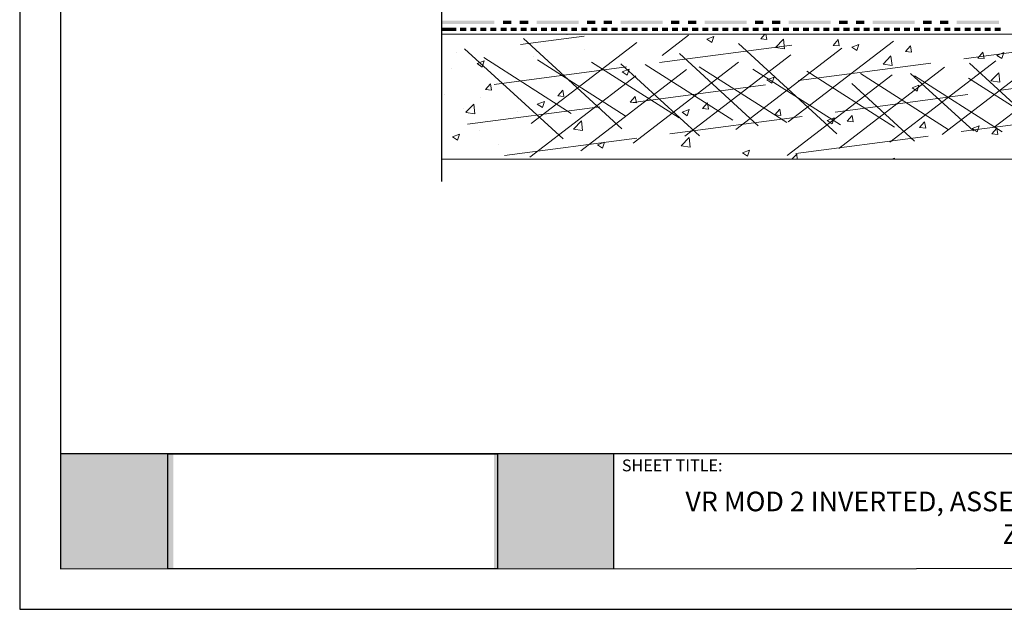
# Model space of a CAD drawing. Units: millimetres. Extents: x 0 to 10.7, y 0 to 8.6.
# Drawn here: x 0 to 5.9, y 0 to 3.5 of the extents above; entities that cross this region are included whole.
import ezdxf

# ---------------------------------------------------------------- set-up
doc = ezdxf.new("R2010")
doc.units = ezdxf.units.MM
doc.linetypes.add('PDF_IMPORT', pattern=[1, 0.8, -0.2])
for name, color, linetype in [('PDF19_Images', 7, 'Continuous'), ('PDF58_01_BREAK LINES', 7, 'Continuous'), ('PDF58_01_Roof', 7, 'Continuous'), ('PDF58_01_Roof_Hatch', 7, 'Continuous'), ('PDF58_01_Waterproofing', 7, 'Continuous'), ('PDF58_VR RootBloc', 7, 'Continuous'), ('PDF9_PDF2_Geometry', 7, 'Continuous'), ('PDF9_Text', 7, 'Continuous')]:
    doc.layers.add(name, color=color, linetype=linetype)
doc.styles.add('PDF Arial', font='arial.ttf')
picture_1 = doc.add_image_def('image1.png', size_in_pixel=(7830, 2734))

msp = doc.modelspace()

# ---------------------------------------------------------------- hatches: boundary and pattern name
at = {"true_color": 0xffffff}
h = msp.add_hatch(color=7, dxfattribs=at)
h.dxf.hatch_style = 1
h.paths.add_polyline_path([(0.9204, 0.9314), (0.2442, 0.9314), (0.2441, 0.2418), (0.9204, 0.2418)])
h.paths.add_polyline_path([(3.5578, 0.9314), (2.8426, 0.9314), (2.8426, 0.2418), (3.5578, 0.2418)])

# ---------------------------------------------------------------- linework, layer by layer
at = {"layer": 'PDF58_01_BREAK LINES', "lineweight": 25}
for points in [[(2.5277, 4.5842), (2.5277, 3.704), (2.6105, 3.6819), (2.4894, 3.6495), (2.5277, 3.6273), (2.5277, 3.4158)], [(2.5277, 3.4277), (2.5277, 2.5621)]]:
    msp.add_lwpolyline(points, dxfattribs=at)
at = {"layer": 'PDF58_01_Roof', "lineweight": 13}
for points in [[(2.5277, 3.4456), (8.4507, 3.4456)], [(8.4507, 2.696), (2.5277, 2.696)]]:
    msp.add_lwpolyline(points, dxfattribs=at)
at = {"layer": 'PDF58_01_Roof_Hatch', "linetype": 'PDF_IMPORT', "lineweight": 0}
for points in [[(2.6838, 2.9066), (6.6444, 3.4277)], [(3.0019, 3.3834), (3.3823, 3.4337)], [(3.0574, 2.7088), (4.0083, 3.4388)], [(2.8424, 3.1446), (4.7468, 3.3953)], [(2.9047, 2.7182), (8.2383, 3.42)], [(3.0181, 3.4192), (3.7217, 2.7753)], [(3.0642, 2.91), (3.6978, 3.3962)], [(4.2914, 2.8742), (4.931, 3.3646)], [(4.3068, 3.3893), (5.0095, 2.7446)], [(4.6053, 2.9194), (5.2355, 3.403)], [(5.8385, 2.887), (6.4721, 3.374)], [(2.6659, 3.3586), (3.3695, 2.7148)], [(2.781, 3.3049), (3.3055, 2.9706)], [(3.9545, 3.3288), (4.4262, 2.8956)], [(3.9861, 2.835), (4.6206, 3.322)], [(5.528, 2.8444), (6.1583, 3.3288)], [(3.1034, 3.2913), (3.6288, 2.957)], [(3.4258, 3.2776), (3.9511, 2.9433)], [(3.6015, 3.2682), (4.0739, 2.8359)], [(3.6765, 2.7932), (4.3068, 3.2768)], [(3.749, 3.264), (4.2735, 2.9297)], [(4.0714, 3.2503), (4.5967, 2.916)], [(4.9089, 2.7608), (5.5425, 3.2469)], [(5.2142, 2.7992), (5.853, 3.2896)], [(5.6918, 3.2708), (6.067, 2.9263)], [(3.3618, 2.7472), (4.0014, 3.2375)], [(4.3938, 3.2367), (4.9191, 2.9024)], [(4.5984, 2.7182), (5.2287, 3.2017)], [(4.717, 3.223), (5.2415, 2.8887)], [(5.0393, 3.2094), (5.5647, 2.8751)], [(5.3387, 3.2102), (5.7148, 2.8657)], [(5.3617, 3.1957), (5.8871, 2.8614)], [(4.6513, 2.731), (8.0797, 3.1821)], [(4.9865, 3.1497), (5.3626, 2.8052)], [(5.6849, 3.1821), (6.2094, 2.8478)]]:
    msp.add_lwpolyline(points, dxfattribs=at)
at = {"layer": 'PDF58_01_Roof_Hatch', "lineweight": 0}
for points in [[(3.2765, 3.4456), (3.2791, 3.4439), (3.2799, 3.4456)], [(4.4722, 3.4456), (4.4782, 3.4132), (4.4415, 3.4166), (4.4662, 3.4456)], [(2.6199, 3.3331), (2.6199, 3.3331)], [(3.0787, 3.3126), (3.0787, 3.3126)], [(3.384, 3.351), (3.384, 3.351)], [(5.221, 3.3143), (5.2278, 3.2572), (5.1741, 3.2657), (5.221, 3.3151)], [(2.7691, 3.2699), (2.7691, 3.2699)], [(2.5857, 3.2375), (2.5857, 3.2375)], [(2.544, 3.0866), (2.544, 3.0866)], [(2.7614, 3.0687), (2.7614, 3.0687)], [(3.0719, 3.1113), (3.0719, 3.1113)], [(2.6744, 2.9774), (2.7213, 3.026), (2.7282, 2.9689), (2.6744, 2.9766)], [(2.6608, 2.9979), (2.6608, 2.9979)], [(2.9832, 2.9842), (2.9832, 2.9842)], [(2.7537, 2.8674), (2.7537, 2.8674)], [(2.8714, 2.7864), (2.8714, 2.7864)], [(4.6274, 2.696), (4.6564, 2.7258), (4.6598, 2.696)], [(5.227, 2.696), (5.2423, 2.702), (5.2406, 2.696)]]:
    msp.add_lwpolyline(points, dxfattribs=at)
for points in [[(4.1601, 3.432), (4.1473, 3.3953), (4.1174, 3.4158)], [(4.5831, 3.3569), (4.5294, 3.3655), (4.5763, 3.4149)], [(4.9046, 3.4132), (4.9114, 3.3757), (4.8756, 3.3783)], [(5.0283, 3.3834), (5.0163, 3.3467), (4.9865, 3.3672)], [(5.3378, 3.3757), (5.3447, 3.3373), (5.3088, 3.3407)], [(5.7719, 3.3373), (5.7788, 3.2998), (5.7421, 3.3024)], [(5.8973, 3.3348), (5.8845, 3.2989), (5.8547, 3.3186)], [(2.7836, 3.2853), (2.7717, 3.2486), (2.741, 3.2691)], [(3.6518, 3.2367), (3.6398, 3.2), (3.61, 3.2205)], [(4.5208, 3.1889), (4.508, 3.1523), (4.4782, 3.1727)], [(5.8726, 3.1574), (5.8188, 3.1659), (5.8666, 3.2145)], [(2.8211, 3.148), (2.8279, 3.1105), (2.7921, 3.1139)], [(5.389, 3.1403), (5.3771, 3.1036), (5.3472, 3.1241)], [(3.2544, 3.1105), (3.2612, 3.0721), (3.2254, 3.0755)], [(3.6876, 3.0721), (3.6953, 3.0346), (3.6586, 3.038)], [(3.1443, 3.0422), (3.1324, 3.0056), (3.1017, 3.026)], [(4.1217, 3.0346), (4.1285, 2.997), (4.0927, 2.9996)], [(4.0125, 2.9936), (4.0006, 2.957), (3.9707, 2.9774)], [(4.5549, 2.9962), (4.5618, 2.9587), (4.5259, 2.9621)], [(4.9882, 2.9587), (4.995, 2.9211), (4.9592, 2.9237)], [(3.3729, 2.8683), (3.3192, 2.8768), (3.3661, 2.9263)], [(4.8816, 2.945), (4.8688, 2.9083), (4.8389, 2.9288)], [(5.4223, 2.9211), (5.4291, 2.8828), (5.3924, 2.8862)], [(5.7498, 2.8964), (5.7378, 2.8606), (5.708, 2.8802)], [(2.6361, 2.8469), (2.6241, 2.8103), (2.5943, 2.8307)], [(5.8555, 2.8828), (5.8623, 2.8452), (5.8265, 2.8478)], [(3.5051, 2.7983), (3.4932, 2.7625), (3.4625, 2.7821)], [(4.0177, 2.7685), (3.9639, 2.777), (4.0117, 2.8256)], [(4.3733, 2.7506), (4.3613, 2.7139), (4.3315, 2.7344)]]:
    msp.add_lwpolyline(points, close=True, dxfattribs=at)
at = {"layer": 'PDF58_01_Waterproofing', "lineweight": 0, "const_width": 0.0205}
for points in [[(2.6156, 3.4746), (2.5977, 3.4746), (2.5277, 3.4746)], [(2.8569, 3.4746), (2.839, 3.4746), (2.8211, 3.4746)], [(3.0991, 3.4746), (3.0812, 3.4746), (3.0625, 3.4746)], [(3.3405, 3.4746), (3.3226, 3.4746), (3.3047, 3.4746)], [(3.5827, 3.4746), (3.5648, 3.4746), (3.546, 3.4746)], [(3.8241, 3.4746), (3.8061, 3.4746), (3.7882, 3.4746)], [(4.0663, 3.4746), (4.0484, 3.4746), (4.0296, 3.4746)], [(4.3076, 3.4746), (4.2897, 3.4746), (4.2718, 3.4746)], [(4.5498, 3.4746), (4.5319, 3.4746), (4.5131, 3.4746)], [(4.7912, 3.4746), (4.7733, 3.4746), (4.7554, 3.4746)], [(5.0334, 3.4746), (5.0146, 3.4746), (4.9967, 3.4746)], [(5.2747, 3.4746), (5.2568, 3.4746), (5.2389, 3.4746)], [(5.5169, 3.4746), (5.4982, 3.4746), (5.4803, 3.4746)], [(5.7583, 3.4746), (5.7404, 3.4746), (5.7225, 3.4746)]]:
    msp.add_lwpolyline(points, dxfattribs=at)
at = {"layer": 'PDF58_01_Waterproofing', "lineweight": 0}
msp.add_lwpolyline([(2.5277, 3.4644), (2.5277, 3.4849)], dxfattribs=at)
at = {"layer": 'PDF58_01_Waterproofing', "transparency": 33554559}
for points in [[(2.6761, 3.4644), (2.6761, 3.4849), (2.6395, 3.4644)], [(2.6761, 3.4849), (2.6395, 3.4644), (2.6395, 3.4849)], [(2.7367, 3.4644), (2.7367, 3.4849), (2.7, 3.4644)], [(2.7367, 3.4849), (2.7, 3.4644), (2.7, 3.4849)], [(2.7972, 3.4644), (2.7972, 3.4849), (2.7606, 3.4644)], [(2.7972, 3.4849), (2.7606, 3.4644), (2.7606, 3.4849)], [(2.9175, 3.4644), (2.9175, 3.4849), (2.8817, 3.4644)], [(2.9175, 3.4849), (2.8817, 3.4644), (2.8817, 3.4849)], [(2.978, 3.4644), (2.978, 3.4849), (2.9422, 3.4644)], [(2.978, 3.4849), (2.9422, 3.4644), (2.9422, 3.4849)], [(3.0386, 3.4644), (3.0386, 3.4849), (3.0028, 3.4644)], [(3.0386, 3.4849), (3.0028, 3.4644), (3.0028, 3.4849)], [(3.1597, 3.4644), (3.1597, 3.4849), (3.123, 3.4644)], [(3.1597, 3.4849), (3.123, 3.4644), (3.123, 3.4849)], [(3.2203, 3.4644), (3.2203, 3.4849), (3.1836, 3.4644)], [(3.2203, 3.4849), (3.1836, 3.4644), (3.1836, 3.4849)], [(3.2808, 3.4644), (3.2808, 3.4849), (3.2441, 3.4644)], [(3.2808, 3.4849), (3.2441, 3.4644), (3.2441, 3.4849)], [(3.4011, 3.4644), (3.4011, 3.4849), (3.3652, 3.4644)], [(3.4011, 3.4849), (3.3652, 3.4644), (3.3652, 3.4849)], [(3.4616, 3.4644), (3.4616, 3.4849), (3.4258, 3.4644)], [(3.4616, 3.4849), (3.4258, 3.4644), (3.4258, 3.4849)], [(3.5222, 3.4644), (3.5222, 3.4849), (3.4863, 3.4644)], [(3.5222, 3.4849), (3.4863, 3.4644), (3.4863, 3.4849)], [(3.6433, 3.4644), (3.6433, 3.4849), (3.6066, 3.4644)], [(3.6433, 3.4849), (3.6066, 3.4644), (3.6066, 3.4849)], [(3.7038, 3.4644), (3.7038, 3.4849), (3.6671, 3.4644)], [(3.7038, 3.4849), (3.6671, 3.4644), (3.6671, 3.4849)], [(3.7635, 3.4644), (3.7635, 3.4849), (3.7277, 3.4644)], [(3.7635, 3.4849), (3.7277, 3.4644), (3.7277, 3.4849)], [(3.8846, 3.4644), (3.8846, 3.4849), (3.8488, 3.4644)], [(3.8846, 3.4849), (3.8488, 3.4644), (3.8488, 3.4849)], [(3.9452, 3.4644), (3.9452, 3.4849), (3.9093, 3.4644)], [(3.9452, 3.4849), (3.9093, 3.4644), (3.9093, 3.4849)], [(4.0057, 3.4644), (4.0057, 3.4849), (3.969, 3.4644)], [(4.0057, 3.4849), (3.969, 3.4644), (3.969, 3.4849)], [(4.1268, 3.4644), (4.1268, 3.4849), (4.0901, 3.4644)], [(4.1268, 3.4849), (4.0901, 3.4644), (4.0901, 3.4849)], [(4.1874, 3.4644), (4.1874, 3.4849), (4.1507, 3.4644)], [(4.1874, 3.4849), (4.1507, 3.4644), (4.1507, 3.4849)], [(4.2471, 3.4644), (4.2471, 3.4849), (4.2112, 3.4644)], [(4.2471, 3.4849), (4.2112, 3.4644), (4.2112, 3.4849)], [(4.3682, 3.4644), (4.3682, 3.4849), (4.3323, 3.4644)], [(4.3682, 3.4849), (4.3323, 3.4644), (4.3323, 3.4849)], [(4.4287, 3.4644), (4.4287, 3.4849), (4.3929, 3.4644)], [(4.4287, 3.4849), (4.3929, 3.4644), (4.3929, 3.4849)], [(4.4893, 3.4644), (4.4893, 3.4849), (4.4526, 3.4644)], [(4.4893, 3.4849), (4.4526, 3.4644), (4.4526, 3.4849)], [(4.6104, 3.4644), (4.6104, 3.4849), (4.5737, 3.4644)], [(4.6104, 3.4849), (4.5737, 3.4644), (4.5737, 3.4849)], [(4.6709, 3.4644), (4.6709, 3.4849), (4.6343, 3.4644)], [(4.6709, 3.4849), (4.6343, 3.4644), (4.6343, 3.4849)], [(4.7306, 3.4644), (4.7306, 3.4849), (4.6948, 3.4644)], [(4.7306, 3.4849), (4.6948, 3.4644), (4.6948, 3.4849)], [(4.8517, 3.4644), (4.8517, 3.4849), (4.8159, 3.4644)], [(4.8517, 3.4849), (4.8159, 3.4644), (4.8159, 3.4849)], [(4.9123, 3.4644), (4.9123, 3.4849), (4.8756, 3.4644)], [(4.9123, 3.4849), (4.8756, 3.4644), (4.8756, 3.4849)], [(4.9728, 3.4644), (4.9728, 3.4849), (4.9362, 3.4644)], [(4.9728, 3.4849), (4.9362, 3.4644), (4.9362, 3.4849)], [(5.0939, 3.4644), (5.0939, 3.4849), (5.0573, 3.4644)], [(5.0939, 3.4849), (5.0573, 3.4644), (5.0573, 3.4849)], [(5.1536, 3.4644), (5.1536, 3.4849), (5.1178, 3.4644)], [(5.1536, 3.4849), (5.1178, 3.4644), (5.1178, 3.4849)], [(5.2142, 3.4644), (5.2142, 3.4849), (5.1784, 3.4644)], [(5.2142, 3.4849), (5.1784, 3.4644), (5.1784, 3.4849)], [(5.3353, 3.4644), (5.3353, 3.4849), (5.2995, 3.4644)], [(5.3353, 3.4849), (5.2995, 3.4644), (5.2995, 3.4849)], [(5.3958, 3.4644), (5.3958, 3.4849), (5.3592, 3.4644)], [(5.3958, 3.4849), (5.3592, 3.4644), (5.3592, 3.4849)], [(5.4564, 3.4644), (5.4564, 3.4849), (5.4197, 3.4644)], [(5.4564, 3.4849), (5.4197, 3.4644), (5.4197, 3.4849)], [(5.5775, 3.4644), (5.5775, 3.4849), (5.5408, 3.4644)], [(5.5775, 3.4849), (5.5408, 3.4644), (5.5408, 3.4849)], [(5.6372, 3.4644), (5.6372, 3.4849), (5.6014, 3.4644)], [(5.6372, 3.4849), (5.6014, 3.4644), (5.6014, 3.4849)], [(5.6977, 3.4644), (5.6977, 3.4849), (5.6619, 3.4644)], [(5.6977, 3.4849), (5.6619, 3.4644), (5.6619, 3.4849)], [(5.8188, 3.4644), (5.8188, 3.4849), (5.7822, 3.4644)], [(5.8188, 3.4849), (5.7822, 3.4644), (5.7822, 3.4849)], [(5.8794, 3.4644), (5.8794, 3.4849), (5.8427, 3.4644)], [(5.8794, 3.4849), (5.8427, 3.4644), (5.8427, 3.4849)]]:
    msp.add_solid(points, dxfattribs=at)
at = {"layer": 'PDF58_VR RootBloc', "lineweight": 0}
msp.add_lwpolyline([(2.5277, 3.5266), (2.5277, 3.5062)], dxfattribs=at)
at = {"layer": 'PDF58_VR RootBloc', "transparency": 33554559}
for points in [[(2.845, 3.5062), (2.845, 3.5266), (2.5277, 3.5062)], [(2.845, 3.5266), (2.5277, 3.5062), (2.5277, 3.5266)], [(2.9456, 3.5062), (2.9456, 3.5266), (2.8953, 3.5062)], [(2.9456, 3.5266), (2.8953, 3.5062), (2.8953, 3.5266)], [(3.0471, 3.5062), (3.0471, 3.5266), (2.996, 3.5062)], [(3.0471, 3.5266), (2.996, 3.5062), (2.996, 3.5266)], [(3.349, 3.5062), (3.349, 3.5266), (3.0974, 3.5062)], [(3.349, 3.5266), (3.0974, 3.5062), (3.0974, 3.5266)], [(3.4497, 3.5062), (3.4497, 3.5266), (3.3993, 3.5062)], [(3.4497, 3.5266), (3.3993, 3.5062), (3.3993, 3.5266)], [(3.5503, 3.5062), (3.5503, 3.5266), (3.5, 3.5062)], [(3.5503, 3.5266), (3.5, 3.5062), (3.5, 3.5266)], [(3.8522, 3.5062), (3.8522, 3.5266), (3.6006, 3.5062)], [(3.8522, 3.5266), (3.6006, 3.5062), (3.6006, 3.5266)], [(3.9537, 3.5062), (3.9537, 3.5266), (3.9025, 3.5062)], [(3.9537, 3.5266), (3.9025, 3.5062), (3.9025, 3.5266)], [(4.0543, 3.5062), (4.0543, 3.5266), (4.004, 3.5062)], [(4.0543, 3.5266), (4.004, 3.5062), (4.004, 3.5266)], [(4.3562, 3.5062), (4.3562, 3.5266), (4.1046, 3.5062)], [(4.3562, 3.5266), (4.1046, 3.5062), (4.1046, 3.5266)], [(4.4569, 3.5062), (4.4569, 3.5266), (4.4065, 3.5062)], [(4.4569, 3.5266), (4.4065, 3.5062), (4.4065, 3.5266)], [(4.5575, 3.5062), (4.5575, 3.5266), (4.5072, 3.5062)], [(4.5575, 3.5266), (4.5072, 3.5062), (4.5072, 3.5266)], [(4.8603, 3.5062), (4.8603, 3.5266), (4.6078, 3.5062)], [(4.8603, 3.5266), (4.6078, 3.5062), (4.6078, 3.5266)], [(4.9609, 3.5062), (4.9609, 3.5266), (4.9106, 3.5062)], [(4.9609, 3.5266), (4.9106, 3.5062), (4.9106, 3.5266)], [(5.0615, 3.5062), (5.0615, 3.5266), (5.0112, 3.5062)], [(5.0615, 3.5266), (5.0112, 3.5062), (5.0112, 3.5266)], [(5.3634, 3.5062), (5.3634, 3.5266), (5.1118, 3.5062)], [(5.3634, 3.5266), (5.1118, 3.5062), (5.1118, 3.5266)], [(5.4641, 3.5062), (5.4641, 3.5266), (5.4137, 3.5062)], [(5.4641, 3.5266), (5.4137, 3.5062), (5.4137, 3.5266)], [(5.5647, 3.5062), (5.5647, 3.5266), (5.5144, 3.5062)], [(5.5647, 3.5266), (5.5144, 3.5062), (5.5144, 3.5266)], [(5.8675, 3.5062), (5.8675, 3.5266), (5.615, 3.5062)], [(5.8675, 3.5266), (5.615, 3.5062), (5.615, 3.5266)]]:
    msp.add_solid(points, dxfattribs=at)
at = {"layer": 'PDF9_PDF2_Geometry', "lineweight": 25}
for points in [[(0, 0), (10.7465, 0), (10.7465, 8.5972), (0, 8.5972)], [(10.5013, 8.3513), (0.2445, 8.3527), (0.2445, 0.2417), (10.5027, 0.2458)]]:
    msp.add_lwpolyline(points, close=True, dxfattribs=at)
for points in [[(10.5025, 0.9313), (0.2445, 0.9313)], [(3.5581, 0.9313), (3.5581, 0.2417)]]:
    msp.add_lwpolyline(points, dxfattribs=at)

# ---------------------------------------------------------------- texts
at = {"layer": 'PDF9_Text', "insert": (3.6086, 0.8043), "char_height": 0.07101, "attachment_point": 7, "style": 'PDF Arial'}
msp.add_mtext('SHEET TITLE:', dxfattribs=at)
at = {"layer": 'PDF9_Text', "insert": (6.1036, 0.5328), "char_height": 0.11765, "width": 4.228657, "attachment_point": 5, "style": 'PDF Arial'}
msp.add_mtext('VR MOD 2 INVERTED, ASSEMBLY WITH VEGETATION FREE ZONE', dxfattribs=at)

# ---------------------------------------------------------------- referenced raster images: frames only (the image files are external)
at = {"layer": 'PDF19_Images'}
image = msp.add_image(picture_1, insert=(0.8875, 0.2418), size_in_units=(1.975, 0.6896), dxfattribs=at)
image.dxf.flags = 7

doc.saveas('drawing.dxf')
